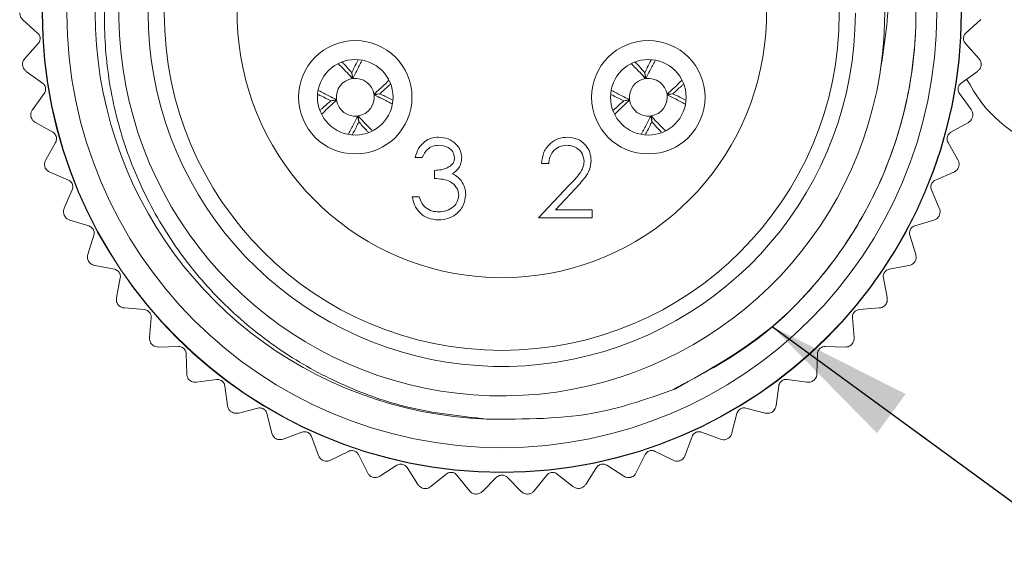
# Model space of a CAD drawing. Units: inches. Extents: x 0.4 to 16.6, y 0.2 to 10.8.
# Drawn here: x 1.4 to 2.4, y 3.9 to 4.4 of the extents above; entities that cross this region are included whole.
import ezdxf

# ---------------------------------------------------------------- set-up
doc = ezdxf.new("R2010")
doc.units = ezdxf.units.IN
doc.header["$MEASUREMENT"] = 0
doc.layers.add('FORMAT', color=7, linetype='Continuous')
doc.dimstyles.new('SLDDIMSTYLE2', dxfattribs={"dimtxt": 0.18, "dimasz": 0.156, "dimexe": 0, "dimexo": 0.0625, "dimgap": 0, "dimtad": 0, "dimtih": 1, "dimtoh": 1, "dimdec": 0, "dimrnd": 1e-09, "dimzin": 0, "dimdsep": 46, "dimtxsty": 'Standard', "dimsah": 1, "dimcen": 0.09, "dimadec": 0, "dimazin": 0, "dimtfac": 0.156, "dimtdec": 0, "dimtofl": 0, "dimtmove": 0, "dimatfit": 3, "dimfxl": 0, "dimfrac": 2, "dimtolj": 1, "dimtzin": 0, "dimarcsym": 0})

msp = doc.modelspace()

# ---------------------------------------------------------------- linework, layer by layer
at = {"color": 7, "linetype": 'Continuous', "lineweight": 15}
for p, q in [((1.3719, 4.4302), (1.3876, 4.4161)), ((2.3696, 4.4161), (2.3854, 4.4303)), ((1.3882, 4.405), (1.3741, 4.3892)), ((2.3831, 4.3892), (2.369, 4.405)), ((1.3756, 4.3755), (1.3928, 4.3631)), ((2.3644, 4.3631), (2.3817, 4.3755)), ((1.7205, 4.3679), (1.7199, 4.3741)), ((1.72, 4.3741), (1.7211, 4.368)), ((2.0305, 4.3679), (2.0299, 4.3741)), ((2.03, 4.3741), (2.0311, 4.368)), ((1.3946, 4.3521), (1.3822, 4.3349)), ((1.6977, 4.3445), (1.7038, 4.3456)), ((1.7039, 4.345), (1.6977, 4.3444)), ((1.7434, 4.3513), (1.7495, 4.3519)), ((1.7495, 4.3518), (1.7435, 4.3506)), ((2.0077, 4.3445), (2.0138, 4.3456)), ((2.0139, 4.345), (2.0077, 4.3444)), ((2.0534, 4.3513), (2.0595, 4.3519)), ((2.0595, 4.3518), (2.0535, 4.3506)), ((2.375, 4.335), (2.3626, 4.3521)), ((1.7273, 4.3222), (1.7261, 4.3283)), ((1.7268, 4.3284), (1.7274, 4.3222)), ((2.0373, 4.3222), (2.0361, 4.3283)), ((2.0368, 4.3284), (2.0374, 4.3222)), ((1.3852, 4.3215), (1.4036, 4.311)), ((2.3536, 4.311), (2.3721, 4.3215)), ((1.4066, 4.3003), (1.3962, 4.2818)), ((2.361, 4.2819), (2.3506, 4.3003)), ((1.7945, 4.2845), (1.787, 4.2845)), ((1.8073, 4.2621), (1.8073, 4.2706)), ((1.9282, 4.2781), (1.9207, 4.2781)), ((1.4006, 4.2688), (1.4201, 4.2604)), ((2.3372, 4.2604), (2.3567, 4.2688)), ((1.4242, 4.2501), (1.4158, 4.2306)), ((1.9175, 4.2204), (1.9498, 4.2549)), ((1.9562, 4.2512), (1.9354, 4.2289)), ((2.3414, 4.2306), (2.3331, 4.2501)), ((1.7838, 4.2428), (1.7913, 4.2428)), ((1.9354, 4.2289), (1.9741, 4.2289)), ((1.9741, 4.2289), (1.9741, 4.2204)), ((1.9741, 4.2204), (1.9175, 4.2204)), ((1.4216, 4.2181), (1.4418, 4.2119)), ((2.3154, 4.2119), (2.3357, 4.2181)), ((1.4471, 4.202), (1.4408, 4.1818)), ((2.3164, 4.1818), (2.3102, 4.202)), ((1.448, 4.17), (1.4688, 4.166)), ((2.2885, 4.166), (2.3093, 4.17)), ((1.475, 4.1568), (1.471, 4.1359)), ((2.2862, 4.136), (2.2822, 4.1568)), ((1.4794, 4.125), (1.5005, 4.1233)), ((2.2567, 4.1233), (2.2779, 4.125)), ((1.5077, 4.1148), (1.506, 4.0936)), ((2.2513, 4.0937), (2.2495, 4.1148)), ((1.5155, 4.0836), (1.5366, 4.0842)), ((2.2206, 4.0842), (2.2418, 4.0836)), ((1.5447, 4.0766), (1.5453, 4.0554)), ((2.2119, 4.0554), (2.2125, 4.0766)), ((1.5558, 4.0465), (1.5768, 4.0493)), ((1.5857, 4.0426), (1.5885, 4.0216)), ((2.1687, 4.0216), (2.1716, 4.0426)), ((2.1804, 4.0493), (2.2014, 4.0464)), ((1.6, 4.0138), (1.6205, 4.019)), ((1.63, 4.0132), (1.6352, 3.9926)), ((2.1221, 3.9927), (2.1272, 4.0132)), ((2.1367, 4.019), (2.1573, 4.0138)), ((1.6474, 3.9862), (1.6672, 3.9935)), ((2.09, 3.9935), (2.1099, 3.9862)), ((1.6773, 3.9888), (1.6846, 3.9689)), ((2.0726, 3.969), (2.0799, 3.9888)), ((1.6975, 3.9638), (1.7164, 3.9732)), ((1.727, 3.9697), (1.7364, 3.9507)), ((2.0208, 3.9507), (2.0302, 3.9697)), ((2.0408, 3.9732), (2.0598, 3.9638)), ((1.7497, 3.947), (1.7675, 3.9584)), ((1.9897, 3.9584), (2.0076, 3.947)), ((1.7784, 3.956), (1.7898, 3.9382)), ((1.8035, 3.936), (1.8199, 3.9492)), ((1.831, 3.948), (1.8443, 3.9315)), ((1.913, 3.9315), (1.9262, 3.948)), ((1.9373, 3.9492), (1.9538, 3.9359)), ((1.9674, 3.9382), (1.9788, 3.956)), ((1.8581, 3.9308), (1.873, 3.9457)), ((1.8842, 3.9457), (1.8992, 3.9307))]:
    msp.add_line(p, q, dxfattribs=at)
for centre, radius in [((1.8786, 4.4371), 0.4862), ((1.8786, 4.4371), 0.4858), ((1.8786, 4.4371), 0.46), ((1.8786, 4.4371), 0.357), ((1.7236, 4.3481), 0.06), ((2.0336, 4.3481), 0.06), ((1.7236, 4.3481), 0.04), ((2.0336, 4.3481), 0.04)]:
    msp.add_circle(centre, radius, dxfattribs=at)
for centre, radius, start, end in [((1.8786, 4.4371), 0.43, 52.0534, 267.8334), ((1.8786, 4.4369), 0.405, 40.4043, 350.8037), ((1.8786, 4.4371), 0.374, 36, 0), ((1.8786, 4.4371), 0.28, 109.0738, 70.9262), ((1.8786, 4.4371), 0.405, 350.7741, 40.5884), ((1.7236, 4.3481), 0.02, 99.0438, 187.1674), ((1.7236, 4.3481), 0.02, 9.0438, 97.1674), ((2.0336, 4.3481), 0.02, 99.0438, 187.1674), ((2.0336, 4.3481), 0.02, 9.0438, 97.1674), ((1.7236, 4.3481), 0.02, 189.0438, 277.1674), ((1.7236, 4.3481), 0.02, 279.0438, 7.1674), ((2.0336, 4.3481), 0.02, 189.0438, 277.1674), ((2.0336, 4.3481), 0.02, 279.0438, 7.1674)]:
    msp.add_arc(centre, radius, start, end, dxfattribs=at)
for points, knots in [([(2.4983, 4.2871), (2.5104, 4.2881), (2.5328, 4.2899), (2.5641, 4.3034), (2.5888, 4.3206), (2.6074, 4.3393), (2.621, 4.3572), (2.6299, 4.372), (2.6349, 4.3824), (2.6388, 4.3921), (2.6423, 4.4038), (2.6448, 4.4155), (2.647, 4.4321), (2.6478, 4.4516), (2.6479, 4.4764), (2.6479, 4.5208), (2.6475, 4.5884), (2.6465, 4.6832), (2.6454, 4.7841), (2.6443, 4.8913), (2.6428, 5.0069), (2.6406, 5.1314), (2.638, 5.264), (2.6346, 5.4184), (2.6301, 5.5952), (2.6246, 5.7924), (2.6187, 5.9909), (2.6116, 6.1891), (2.6034, 6.3859), (2.5948, 6.5617), (2.5863, 6.7154), (2.5782, 6.8466), (2.57, 6.9652), (2.5625, 7.062), (2.5556, 7.1386), (2.5493, 7.1996), (2.5427, 7.257), (2.5346, 7.3181), (2.5254, 7.3731), (2.5155, 7.4187), (2.5063, 7.4518), (2.4964, 7.4786), (2.4861, 7.4998), (2.4753, 7.5174), (2.4587, 7.5382), (2.4321, 7.5617), (2.3896, 7.5834), (2.3334, 7.5903), (2.2817, 7.5773), (2.2409, 7.5516), (2.212, 7.5197), (2.1966, 7.4934), (2.1906, 7.4769), (2.1886, 7.4716)], [0, 0, 0, 0, 0.011651, 0.021548, 0.029648, 0.035999, 0.040752, 0.044244, 0.045756, 0.047263, 0.050613, 0.054849, 0.060228, 0.074821, 0.094517, 0.114895, 0.153137, 0.187855, 0.218981, 0.248274, 0.277253, 0.3062, 0.33497, 0.363725, 0.401976, 0.439829, 0.477023, 0.514573, 0.55272, 0.591579, 0.621248, 0.65118, 0.680934, 0.708453, 0.729007, 0.74821, 0.766668, 0.78902, 0.816227, 0.835723, 0.855207, 0.871404, 0.884289, 0.893941, 0.901501, 0.91065, 0.922121, 0.935516, 0.94836, 0.960377, 0.972806, 0.991204, 1, 1, 1, 1]), ([(1.8624, 4.0074), (1.8344, 4.0105), (1.7828, 4.0161), (1.7113, 4.0415), (1.648, 4.0758), (1.5914, 4.1204), (1.5426, 4.1744), (1.5041, 4.2351), (1.4764, 4.3019), (1.4605, 4.3714), (1.4565, 4.4423), (1.4642, 4.5125), (1.4836, 4.5802), (1.5143, 4.6442), (1.555, 4.7017), (1.6046, 4.7513), (1.6609, 4.7914), (1.7229, 4.8215), (1.7896, 4.8412), (1.8587, 4.8493), (1.9288, 4.8457), (1.9965, 4.8305), (2.0608, 4.8036), (2.127, 4.763), (2.1646, 4.7233), (2.1862, 4.7006)], [0, 0, 0, 0, 0.050826, 0.093777, 0.136727, 0.180924, 0.223876, 0.2681, 0.310628, 0.354394, 0.396848, 0.438804, 0.481977, 0.523934, 0.567107, 0.609063, 0.650523, 0.691982, 0.733441, 0.776102, 0.817562, 0.860251, 0.901288, 0.943519, 1, 1, 1, 1]), ([(2.2784, 4.3722), (2.2828, 4.4), (2.2909, 4.451), (2.2844, 4.5262), (2.2678, 4.5946), (2.2388, 4.6604), (2.1984, 4.7229), (2.1617, 4.7583), (2.143, 4.7762)], [0, 0, 0, 0, 0.188075, 0.345753, 0.50343, 0.65886, 0.826618, 1, 1, 1, 1]), ([(2.2762, 4.6211), (2.2865, 4.5952), (2.3093, 4.5378), (2.3204, 4.442), (2.3099, 4.34), (2.2757, 4.2426), (2.2198, 4.1566), (2.1474, 4.085), (2.0885, 4.0539), (2.0592, 4.0385)], [0, 0, 0, 0, 0.120898, 0.267723, 0.414072, 0.56338, 0.711611, 0.857043, 1, 1, 1, 1]), ([(2.2762, 4.6211), (2.2804, 4.6116), (2.3014, 4.5634), (2.317, 4.4902), (2.3172, 4.385), (2.2982, 4.2983), (2.2592, 4.2161), (2.2173, 4.1563), (2.1551, 4.0915), (2.0981, 4.0595), (2.0625, 4.0395)], [0, 0, 0, 0, 0.045535, 0.229482, 0.320728, 0.504674, 0.610619, 0.716564, 0.822508, 1, 1, 1, 1]), ([(1.3686, 4.4376), (1.3687, 4.4367), (1.3688, 4.4349), (1.37, 4.4323), (1.3712, 4.431), (1.3719, 4.4302)], [0, 0, 0, 0, 0.292976, 0.584627, 1, 1, 1, 1]), ([(1.3876, 4.4161), (1.3882, 4.4155), (1.3891, 4.4146), (1.39, 4.4125), (1.3903, 4.4104), (1.3901, 4.4084), (1.3894, 4.4065), (1.3887, 4.4055), (1.3882, 4.405)], [0, 0, 0, 0, 0.20309, 0.364964, 0.527822, 0.669475, 0.814323, 1, 1, 1, 1]), ([(2.369, 4.405), (2.3685, 4.4056), (2.3677, 4.4067), (2.367, 4.4088), (2.3669, 4.411), (2.3674, 4.4129), (2.3682, 4.4147), (2.3691, 4.4156), (2.3696, 4.4161)], [0, 0, 0, 0, 0.20309, 0.364964, 0.527822, 0.669475, 0.814323, 1, 1, 1, 1]), ([(1.3741, 4.3892), (1.3735, 4.3884), (1.3724, 4.387), (1.3716, 4.3845), (1.3716, 4.383), (1.3716, 4.3824)], [0, 0, 0, 0, 0.439838, 0.784846, 1, 1, 1, 1]), ([(1.7199, 4.3741), (1.7172, 4.3771), (1.7137, 4.3812), (1.7103, 4.3847), (1.7095, 4.3855)], [0, 0, 0, 0, 0.770496, 1, 1, 1, 1]), ([(1.7267, 4.3877), (1.7253, 4.385), (1.723, 4.3807), (1.7208, 4.3759), (1.72, 4.3741)], [0, 0, 0, 0, 0.618941, 1, 1, 1, 1]), ([(1.7211, 4.368), (1.7224, 4.3708), (1.7256, 4.3774), (1.7288, 4.3833), (1.7307, 4.3867)], [0, 0, 0, 0, 0.4212287, 1, 1, 1, 1]), ([(2.0299, 4.3741), (2.0272, 4.3772), (2.0238, 4.381), (2.0205, 4.3845), (2.0198, 4.3852)], [0, 0, 0, 0, 0.795982, 1, 1, 1, 1]), ([(2.0366, 4.3874), (2.0352, 4.3848), (2.033, 4.3806), (2.0308, 4.3759), (2.03, 4.3741)], [0, 0, 0, 0, 0.61049, 1, 1, 1, 1]), ([(2.0311, 4.368), (2.0324, 4.3708), (2.0356, 4.3774), (2.0388, 4.3833), (2.0407, 4.3867)], [0, 0, 0, 0, 0.422213, 1, 1, 1, 1]), ([(2.3856, 4.3816), (2.3856, 4.3825), (2.3857, 4.3842), (2.3848, 4.387), (2.3837, 4.3884), (2.3831, 4.3892)], [0, 0, 0, 0, 0.2929757, 0.584627, 1, 1, 1, 1]), ([(1.3716, 4.3824), (1.3717, 4.3816), (1.3721, 4.3798), (1.3735, 4.3773), (1.3748, 4.3762), (1.3756, 4.3755)], [0, 0, 0, 0, 0.292976, 0.584627, 1, 1, 1, 1]), ([(1.7059, 4.3833), (1.7089, 4.3804), (1.7137, 4.3756), (1.7186, 4.37), (1.7205, 4.3679)], [0, 0, 0, 0, 0.617634, 1, 1, 1, 1]), ([(2.0157, 4.3836), (2.0187, 4.3805), (2.0236, 4.3757), (2.0286, 4.37), (2.0305, 4.3679)], [0, 0, 0, 0, 0.623792, 1, 1, 1, 1]), ([(2.3817, 4.3755), (2.3824, 4.3762), (2.3838, 4.3773), (2.3851, 4.3796), (2.3854, 4.381), (2.3856, 4.3816)], [0, 0, 0, 0, 0.439838, 0.784846, 1, 1, 1, 1]), ([(1.7587, 4.3658), (1.7558, 4.3628), (1.751, 4.358), (1.7455, 4.3532), (1.7434, 4.3513)], [0, 0, 0, 0, 0.615565, 1, 1, 1, 1]), ([(2.0689, 4.366), (2.0659, 4.363), (2.0611, 4.3581), (2.0555, 4.3532), (2.0534, 4.3513)], [0, 0, 0, 0, 0.620388, 1, 1, 1, 1]), ([(2.3703, 4.3674), (2.3751, 4.359), (2.3853, 4.3412), (2.4112, 4.3152), (2.449, 4.2924), (2.4813, 4.289), (2.4983, 4.2871)], [0, 0, 0, 0, 0.207227, 0.442454, 0.706786, 1, 1, 1, 1]), ([(1.3928, 4.3631), (1.3934, 4.3626), (1.3944, 4.3618), (1.3956, 4.3598), (1.3961, 4.3577), (1.3961, 4.3557), (1.3956, 4.3538), (1.395, 4.3527), (1.3946, 4.3521)], [0, 0, 0, 0, 0.2030903, 0.3649644, 0.5278218, 0.6694748, 0.814323, 1, 1, 1, 1]), ([(1.7038, 4.3456), (1.701, 4.347), (1.6944, 4.3501), (1.6885, 4.3533), (1.6851, 4.3552)], [0, 0, 0, 0, 0.422143, 1, 1, 1, 1]), ([(1.7495, 4.3519), (1.7526, 4.3546), (1.7566, 4.358), (1.7601, 4.3614), (1.7609, 4.3622)], [0, 0, 0, 0, 0.777554, 1, 1, 1, 1]), ([(2.0138, 4.3456), (2.011, 4.347), (2.0043, 4.3501), (1.9984, 4.3534), (1.995, 4.3552)], [0, 0, 0, 0, 0.4214128, 1, 1, 1, 1]), ([(2.0595, 4.3519), (2.0626, 4.3546), (2.0666, 4.358), (2.07, 4.3614), (2.0708, 4.3621)], [0, 0, 0, 0, 0.7845579, 1, 1, 1, 1]), ([(2.3626, 4.3521), (2.3622, 4.3528), (2.3615, 4.354), (2.3611, 4.3562), (2.3612, 4.3583), (2.3619, 4.3602), (2.363, 4.3619), (2.3639, 4.3627), (2.3644, 4.3631)], [0, 0, 0, 0, 0.20309, 0.364964, 0.527822, 0.669475, 0.814323, 1, 1, 1, 1]), ([(1.6842, 4.3512), (1.6868, 4.3498), (1.6911, 4.3475), (1.6958, 4.3453), (1.6977, 4.3445)], [0, 0, 0, 0, 0.614256, 1, 1, 1, 1]), ([(1.6977, 4.3444), (1.6946, 4.3417), (1.6907, 4.3383), (1.6873, 4.335), (1.6866, 4.3344)], [0, 0, 0, 0, 0.798306, 1, 1, 1, 1]), ([(1.6886, 4.3306), (1.6915, 4.3335), (1.6962, 4.3383), (1.7017, 4.3431), (1.7039, 4.345)], [0, 0, 0, 0, 0.61362, 1, 1, 1, 1]), ([(1.7435, 4.3506), (1.7463, 4.3493), (1.7529, 4.3462), (1.7588, 4.3429), (1.7623, 4.341)], [0, 0, 0, 0, 0.419502, 1, 1, 1, 1]), ([(1.7634, 4.3449), (1.7606, 4.3464), (1.7563, 4.3487), (1.7514, 4.3509), (1.7495, 4.3518)], [0, 0, 0, 0, 0.624459, 1, 1, 1, 1]), ([(1.9944, 4.3511), (1.997, 4.3497), (2.0011, 4.3475), (2.0058, 4.3453), (2.0077, 4.3445)], [0, 0, 0, 0, 0.6077214, 1, 1, 1, 1]), ([(2.0077, 4.3444), (2.0046, 4.3417), (2.0008, 4.3384), (1.9974, 4.3351), (1.9967, 4.3344)], [0, 0, 0, 0, 0.804721, 1, 1, 1, 1]), ([(1.998, 4.33), (2.0011, 4.3331), (2.006, 4.3381), (2.0117, 4.3431), (2.0139, 4.345)], [0, 0, 0, 0, 0.627806, 1, 1, 1, 1]), ([(2.0535, 4.3506), (2.0563, 4.3493), (2.063, 4.3461), (2.0691, 4.3428), (2.0726, 4.3408)], [0, 0, 0, 0, 0.412274, 1, 1, 1, 1]), ([(2.0732, 4.345), (2.0705, 4.3464), (2.0662, 4.3487), (2.0614, 4.3509), (2.0595, 4.3518)], [0, 0, 0, 0, 0.619672, 1, 1, 1, 1]), ([(1.3822, 4.3349), (1.3817, 4.3341), (1.3808, 4.3326), (1.3803, 4.33), (1.3804, 4.3285), (1.3804, 4.3279)], [0, 0, 0, 0, 0.439838, 0.784846, 1, 1, 1, 1]), ([(2.3766, 4.3271), (2.3767, 4.328), (2.377, 4.3297), (2.3764, 4.3325), (2.3755, 4.3341), (2.375, 4.335)], [0, 0, 0, 0, 0.2929757, 0.584627, 1, 1, 1, 1]), ([(1.3804, 4.3279), (1.3807, 4.3271), (1.3812, 4.3254), (1.3829, 4.323), (1.3844, 4.322), (1.3852, 4.3215)], [0, 0, 0, 0, 0.292976, 0.584627, 1, 1, 1, 1]), ([(1.7261, 4.3283), (1.7248, 4.3255), (1.7216, 4.3188), (1.7183, 4.3128), (1.7164, 4.3094)], [0, 0, 0, 0, 0.416998, 1, 1, 1, 1]), ([(1.7412, 4.3131), (1.7383, 4.316), (1.7335, 4.3208), (1.7286, 4.3263), (1.7268, 4.3284)], [0, 0, 0, 0, 0.614216, 1, 1, 1, 1]), ([(2.0361, 4.3283), (2.0348, 4.3255), (2.0316, 4.3188), (2.0284, 4.3129), (2.0265, 4.3095)], [0, 0, 0, 0, 0.41972, 1, 1, 1, 1]), ([(2.0516, 4.3127), (2.0486, 4.3157), (2.0436, 4.3206), (2.0386, 4.3263), (2.0368, 4.3284)], [0, 0, 0, 0, 0.625043, 1, 1, 1, 1]), ([(2.3721, 4.3215), (2.3729, 4.322), (2.3743, 4.323), (2.3759, 4.3251), (2.3764, 4.3266), (2.3766, 4.3271)], [0, 0, 0, 0, 0.439838, 0.784846, 1, 1, 1, 1]), ([(1.7204, 4.3084), (1.7219, 4.3111), (1.7242, 4.3155), (1.7264, 4.3204), (1.7273, 4.3222)], [0, 0, 0, 0, 0.624889, 1, 1, 1, 1]), ([(1.7274, 4.3222), (1.73, 4.3191), (1.7334, 4.3152), (1.7368, 4.3118), (1.7375, 4.311)], [0, 0, 0, 0, 0.788824, 1, 1, 1, 1]), ([(2.0307, 4.309), (2.0321, 4.3115), (2.0343, 4.3157), (2.0364, 4.3204), (2.0373, 4.3222)], [0, 0, 0, 0, 0.606024, 1, 1, 1, 1]), ([(2.0374, 4.3222), (2.04, 4.3191), (2.0434, 4.3153), (2.0466, 4.312), (2.0472, 4.3113)], [0, 0, 0, 0, 0.810768, 1, 1, 1, 1]), ([(1.4036, 4.311), (1.4043, 4.3106), (1.4054, 4.3099), (1.4067, 4.308), (1.4075, 4.306), (1.4077, 4.304), (1.4074, 4.3021), (1.4069, 4.3009), (1.4066, 4.3003)], [0, 0, 0, 0, 0.20309, 0.364964, 0.527822, 0.669475, 0.814323, 1, 1, 1, 1]), ([(1.787, 4.2845), (1.788, 4.2877), (1.7899, 4.2941), (1.7963, 4.3012), (1.804, 4.3052), (1.8092, 4.3057), (1.8118, 4.3059)], [0, 0, 0, 0, 0.2802877, 0.5596797, 0.7797465, 1, 1, 1, 1]), ([(1.8118, 4.3059), (1.8152, 4.3055), (1.822, 4.3048), (1.83, 4.2994), (1.8352, 4.2921), (1.8358, 4.2869), (1.8362, 4.2842)], [0, 0, 0, 0, 0.280085, 0.559868, 0.780099, 1, 1, 1, 1]), ([(1.9207, 4.2781), (1.9212, 4.2821), (1.9222, 4.2902), (1.9293, 4.2995), (1.9383, 4.305), (1.9447, 4.3056), (1.9479, 4.3059)], [0, 0, 0, 0, 0.280029, 0.559515, 0.779668, 1, 1, 1, 1]), ([(1.9479, 4.3059), (1.9516, 4.3055), (1.959, 4.3048), (1.9673, 4.298), (1.9723, 4.2898), (1.9728, 4.284), (1.9731, 4.2811)], [0, 0, 0, 0, 0.27989, 0.559224, 0.779582, 1, 1, 1, 1]), ([(2.3506, 4.3003), (2.3503, 4.301), (2.3497, 4.3022), (2.3495, 4.3045), (2.3499, 4.3066), (2.3507, 4.3084), (2.352, 4.31), (2.353, 4.3107), (2.3536, 4.311)], [0, 0, 0, 0, 0.20309, 0.364964, 0.527822, 0.669475, 0.814323, 1, 1, 1, 1]), ([(1.8119, 4.2973), (1.8098, 4.2971), (1.8054, 4.2968), (1.7986, 4.2926), (1.796, 4.2876), (1.7945, 4.2845)], [0, 0, 0, 0, 0.280636, 0.560364, 1, 1, 1, 1]), ([(1.8287, 4.2842), (1.8283, 4.2864), (1.8274, 4.2908), (1.821, 4.2962), (1.8154, 4.2969), (1.8119, 4.2973)], [0, 0, 0, 0, 0.278859, 0.560074, 1, 1, 1, 1]), ([(1.9475, 4.2973), (1.9447, 4.297), (1.939, 4.2964), (1.9325, 4.2912), (1.9291, 4.2847), (1.9285, 4.2803), (1.9282, 4.2781)], [0, 0, 0, 0, 0.279699, 0.558847, 0.779176, 1, 1, 1, 1]), ([(1.9656, 4.2804), (1.9652, 4.283), (1.9645, 4.2882), (1.9595, 4.2936), (1.9536, 4.2968), (1.9495, 4.2972), (1.9475, 4.2973)], [0, 0, 0, 0, 0.279126, 0.558978, 0.77935, 1, 1, 1, 1]), ([(1.3962, 4.2818), (1.3958, 4.2809), (1.395, 4.2793), (1.3948, 4.2767), (1.3951, 4.2753), (1.3952, 4.2747)], [0, 0, 0, 0, 0.439838, 0.784846, 1, 1, 1, 1]), ([(1.8073, 4.2706), (1.812, 4.271), (1.8191, 4.2717), (1.826, 4.2766), (1.8284, 4.2807), (1.8286, 4.2831), (1.8287, 4.2842)], [0, 0, 0, 0, 0.499418, 0.749016, 0.874544, 1, 1, 1, 1]), ([(1.8362, 4.2842), (1.836, 4.2823), (1.8358, 4.2784), (1.8328, 4.272), (1.8288, 4.2689), (1.8264, 4.2671)], [0, 0, 0, 0, 0.280508, 0.560792, 1, 1, 1, 1]), ([(1.9731, 4.2811), (1.9727, 4.2778), (1.9721, 4.2712), (1.9654, 4.2612), (1.9597, 4.255), (1.9562, 4.2512)], [0, 0, 0, 0, 0.279288, 0.559154, 1, 1, 1, 1]), ([(2.3618, 4.2739), (2.362, 4.2748), (2.3624, 4.2765), (2.3622, 4.2793), (2.3615, 4.2809), (2.361, 4.2819)], [0, 0, 0, 0, 0.292976, 0.584627, 1, 1, 1, 1]), ([(1.3952, 4.2747), (1.3955, 4.2739), (1.3962, 4.2723), (1.3981, 4.2701), (1.3997, 4.2693), (1.4006, 4.2688)], [0, 0, 0, 0, 0.292976, 0.584627, 1, 1, 1, 1]), ([(1.9498, 4.2549), (1.9538, 4.259), (1.9594, 4.2647), (1.9649, 4.2736), (1.9654, 4.2781), (1.9656, 4.2804)], [0, 0, 0, 0, 0.560717, 0.780532, 1, 1, 1, 1]), ([(2.3567, 4.2688), (2.3575, 4.2693), (2.3591, 4.2701), (2.3608, 4.272), (2.3615, 4.2734), (2.3618, 4.2739)], [0, 0, 0, 0, 0.439838, 0.784846, 1, 1, 1, 1]), ([(1.4201, 4.2604), (1.4207, 4.2601), (1.4219, 4.2594), (1.4235, 4.2578), (1.4244, 4.2559), (1.4249, 4.2539), (1.4248, 4.2519), (1.4244, 4.2507), (1.4242, 4.2501)], [0, 0, 0, 0, 0.20309, 0.364964, 0.527822, 0.669475, 0.814323, 1, 1, 1, 1]), ([(1.833, 4.2444), (1.8328, 4.2459), (1.8326, 4.2488), (1.83, 4.254), (1.8223, 4.2612), (1.8133, 4.2617), (1.8073, 4.2621)], [0, 0, 0, 0, 0.125587, 0.2511907, 0.500605, 1, 1, 1, 1]), ([(1.8264, 4.2671), (1.8284, 4.266), (1.8319, 4.2642), (1.8344, 4.2613), (1.8355, 4.2599)], [0, 0, 0, 0, 0.559795, 1, 1, 1, 1]), ([(1.8355, 4.2599), (1.8371, 4.2574), (1.8399, 4.2528), (1.8403, 4.2475), (1.8404, 4.2451)], [0, 0, 0, 0, 0.559419, 1, 1, 1, 1]), ([(2.3331, 4.2501), (2.3328, 4.2508), (2.3324, 4.2521), (2.3324, 4.2544), (2.333, 4.2564), (2.3341, 4.2581), (2.3355, 4.2595), (2.3366, 4.2601), (2.3372, 4.2604)], [0, 0, 0, 0, 0.20309, 0.364964, 0.527822, 0.669475, 0.814323, 1, 1, 1, 1]), ([(1.8116, 4.2182), (1.8078, 4.2186), (1.8002, 4.2193), (1.7911, 4.2257), (1.7859, 4.2341), (1.7845, 4.2399), (1.7838, 4.2428)], [0, 0, 0, 0, 0.279886, 0.558979, 0.779263, 1, 1, 1, 1]), ([(1.7913, 4.2428), (1.7921, 4.2404), (1.7934, 4.2361), (1.7965, 4.2328), (1.7978, 4.2313)], [0, 0, 0, 0, 0.560694, 1, 1, 1, 1]), ([(1.8404, 4.2451), (1.8399, 4.2411), (1.8387, 4.2329), (1.8308, 4.2239), (1.8213, 4.219), (1.8148, 4.2185), (1.8116, 4.2182)], [0, 0, 0, 0, 0.279304, 0.558838, 0.779277, 1, 1, 1, 1]), ([(1.8118, 4.2268), (1.8146, 4.227), (1.8204, 4.2274), (1.8274, 4.2317), (1.8321, 4.2376), (1.8327, 4.2422), (1.833, 4.2444)], [0, 0, 0, 0, 0.280599, 0.560151, 0.780303, 1, 1, 1, 1]), ([(1.4158, 4.2306), (1.4155, 4.2297), (1.4149, 4.228), (1.415, 4.2254), (1.4154, 4.2239), (1.4156, 4.2234)], [0, 0, 0, 0, 0.4398383, 0.7848458, 1, 1, 1, 1]), ([(1.7978, 4.2313), (1.8002, 4.2298), (1.8045, 4.2271), (1.8095, 4.2269), (1.8118, 4.2268)], [0, 0, 0, 0, 0.558748, 1, 1, 1, 1]), ([(2.3413, 4.2226), (2.3416, 4.2234), (2.3422, 4.2251), (2.3423, 4.228), (2.3417, 4.2297), (2.3414, 4.2306)], [0, 0, 0, 0, 0.292976, 0.584627, 1, 1, 1, 1]), ([(1.4156, 4.2234), (1.416, 4.2226), (1.4169, 4.2211), (1.419, 4.2191), (1.4207, 4.2185), (1.4216, 4.2181)], [0, 0, 0, 0, 0.292976, 0.584627, 1, 1, 1, 1]), ([(2.3357, 4.2181), (2.3366, 4.2185), (2.3382, 4.2191), (2.3402, 4.2209), (2.341, 4.2221), (2.3413, 4.2226)], [0, 0, 0, 0, 0.439838, 0.784846, 1, 1, 1, 1]), ([(1.4418, 4.2119), (1.4426, 4.2116), (1.4438, 4.2111), (1.4455, 4.2096), (1.4467, 4.2078), (1.4473, 4.2059), (1.4475, 4.2039), (1.4472, 4.2027), (1.4471, 4.202)], [0, 0, 0, 0, 0.20309, 0.364964, 0.527822, 0.669475, 0.814323, 1, 1, 1, 1]), ([(2.3102, 4.202), (2.31, 4.2028), (2.3097, 4.2041), (2.31, 4.2064), (2.3108, 4.2083), (2.312, 4.2099), (2.3136, 4.2112), (2.3147, 4.2116), (2.3154, 4.2119)], [0, 0, 0, 0, 0.20309, 0.364964, 0.527822, 0.669475, 0.814323, 1, 1, 1, 1]), ([(1.4408, 4.1818), (1.4406, 4.1808), (1.4402, 4.1791), (1.4406, 4.1765), (1.4412, 4.1751), (1.4414, 4.1746)], [0, 0, 0, 0, 0.439838, 0.784846, 1, 1, 1, 1]), ([(2.3154, 4.1738), (2.3158, 4.1746), (2.3166, 4.1762), (2.317, 4.1791), (2.3166, 4.1808), (2.3164, 4.1818)], [0, 0, 0, 0, 0.292976, 0.584627, 1, 1, 1, 1]), ([(1.4414, 4.1746), (1.4419, 4.1739), (1.4429, 4.1724), (1.4453, 4.1707), (1.447, 4.1703), (1.448, 4.17)], [0, 0, 0, 0, 0.2929757, 0.584627, 1, 1, 1, 1]), ([(2.3093, 4.17), (2.3103, 4.1702), (2.312, 4.1707), (2.3141, 4.1722), (2.315, 4.1734), (2.3154, 4.1738)], [0, 0, 0, 0, 0.439838, 0.784846, 1, 1, 1, 1]), ([(1.4688, 4.166), (1.4695, 4.1658), (1.4708, 4.1654), (1.4727, 4.1641), (1.474, 4.1625), (1.4749, 4.1606), (1.4752, 4.1587), (1.4751, 4.1575), (1.475, 4.1568)], [0, 0, 0, 0, 0.20309, 0.364964, 0.527822, 0.669475, 0.814323, 1, 1, 1, 1]), ([(2.2822, 4.1568), (2.2821, 4.1575), (2.282, 4.1589), (2.2825, 4.1611), (2.2835, 4.163), (2.2849, 4.1644), (2.2866, 4.1655), (2.2878, 4.1658), (2.2885, 4.166)], [0, 0, 0, 0, 0.2030903, 0.3649644, 0.5278218, 0.6694748, 0.814323, 1, 1, 1, 1]), ([(1.471, 4.1359), (1.4709, 4.1349), (1.4707, 4.1332), (1.4713, 4.1307), (1.4721, 4.1293), (1.4724, 4.1288)], [0, 0, 0, 0, 0.439838, 0.784846, 1, 1, 1, 1]), ([(2.2844, 4.1282), (2.2848, 4.1289), (2.2858, 4.1304), (2.2865, 4.1332), (2.2863, 4.135), (2.2862, 4.136)], [0, 0, 0, 0, 0.292976, 0.584627, 1, 1, 1, 1]), ([(1.4724, 4.1288), (1.4729, 4.1282), (1.4741, 4.1269), (1.4766, 4.1254), (1.4784, 4.1252), (1.4794, 4.125)], [0, 0, 0, 0, 0.292976, 0.584627, 1, 1, 1, 1]), ([(2.2779, 4.125), (2.2789, 4.1251), (2.2806, 4.1254), (2.2829, 4.1267), (2.284, 4.1278), (2.2844, 4.1282)], [0, 0, 0, 0, 0.439838, 0.784846, 1, 1, 1, 1]), ([(1.5005, 4.1233), (1.5012, 4.1231), (1.5026, 4.1229), (1.5046, 4.1218), (1.5061, 4.1203), (1.5071, 4.1186), (1.5077, 4.1167), (1.5077, 4.1155), (1.5077, 4.1148)], [0, 0, 0, 0, 0.20309, 0.364964, 0.527822, 0.669475, 0.814323, 1, 1, 1, 1]), ([(2.2495, 4.1148), (2.2495, 4.1155), (2.2495, 4.1169), (2.2503, 4.119), (2.2515, 4.1208), (2.2531, 4.1221), (2.2548, 4.123), (2.2561, 4.1232), (2.2567, 4.1233)], [0, 0, 0, 0, 0.20309, 0.364964, 0.527822, 0.669475, 0.814323, 1, 1, 1, 1]), ([(1.506, 4.0936), (1.506, 4.0926), (1.506, 4.0909), (1.5069, 4.0884), (1.5077, 4.0872), (1.5081, 4.0867)], [0, 0, 0, 0, 0.439838, 0.784846, 1, 1, 1, 1]), ([(2.2486, 4.0861), (2.2491, 4.0868), (2.2502, 4.0882), (2.2512, 4.0909), (2.2512, 4.0926), (2.2513, 4.0937)], [0, 0, 0, 0, 0.2929757, 0.584627, 1, 1, 1, 1]), ([(1.5081, 4.0867), (1.5087, 4.0861), (1.51, 4.085), (1.5127, 4.0838), (1.5144, 4.0837), (1.5155, 4.0836)], [0, 0, 0, 0, 0.2929757, 0.584627, 1, 1, 1, 1]), ([(1.5366, 4.0842), (1.5374, 4.0842), (1.5388, 4.0841), (1.5409, 4.0832), (1.5425, 4.0819), (1.5437, 4.0803), (1.5445, 4.0785), (1.5447, 4.0773), (1.5447, 4.0766)], [0, 0, 0, 0, 0.20309, 0.364964, 0.527822, 0.669475, 0.814323, 1, 1, 1, 1]), ([(2.2125, 4.0766), (2.2126, 4.0773), (2.2127, 4.0787), (2.2137, 4.0807), (2.2151, 4.0823), (2.2168, 4.0834), (2.2187, 4.0841), (2.2199, 4.0842), (2.2206, 4.0842)], [0, 0, 0, 0, 0.20309, 0.364964, 0.527822, 0.669475, 0.814323, 1, 1, 1, 1]), ([(2.2418, 4.0836), (2.2428, 4.0837), (2.2446, 4.0838), (2.2469, 4.0848), (2.2481, 4.0857), (2.2486, 4.0861)], [0, 0, 0, 0, 0.4398383, 0.7848458, 1, 1, 1, 1]), ([(1.5453, 4.0554), (1.5454, 4.0544), (1.5456, 4.0526), (1.5467, 4.0503), (1.5477, 4.0491), (1.5481, 4.0487)], [0, 0, 0, 0, 0.439838, 0.784846, 1, 1, 1, 1]), ([(2.2085, 4.0482), (2.2091, 4.0488), (2.2103, 4.05), (2.2116, 4.0526), (2.2118, 4.0544), (2.2119, 4.0554)], [0, 0, 0, 0, 0.292976, 0.584627, 1, 1, 1, 1]), ([(1.5481, 4.0487), (1.5488, 4.0482), (1.5503, 4.0472), (1.553, 4.0463), (1.5548, 4.0464), (1.5558, 4.0465)], [0, 0, 0, 0, 0.292976, 0.584627, 1, 1, 1, 1]), ([(1.5768, 4.0493), (1.5776, 4.0494), (1.5789, 4.0494), (1.5811, 4.0488), (1.5829, 4.0477), (1.5843, 4.0462), (1.5853, 4.0445), (1.5855, 4.0433), (1.5857, 4.0426)], [0, 0, 0, 0, 0.20309, 0.364964, 0.527822, 0.669475, 0.814323, 1, 1, 1, 1]), ([(2.1716, 4.0426), (2.1717, 4.0433), (2.172, 4.0447), (2.1732, 4.0466), (2.1748, 4.048), (2.1766, 4.0489), (2.1785, 4.0494), (2.1797, 4.0494), (2.1804, 4.0493)], [0, 0, 0, 0, 0.20309, 0.364964, 0.527822, 0.669475, 0.814323, 1, 1, 1, 1]), ([(2.2014, 4.0464), (2.2024, 4.0464), (2.2042, 4.0463), (2.2067, 4.0471), (2.208, 4.0479), (2.2085, 4.0482)], [0, 0, 0, 0, 0.439838, 0.784846, 1, 1, 1, 1]), ([(2.0625, 4.0395), (2.0359, 4.03), (1.9715, 4.0069), (1.9028, 4.0072), (1.8624, 4.0074)], [0, 0, 0, 0, 0.412032, 1, 1, 1, 1]), ([(1.5885, 4.0216), (1.5887, 4.0206), (1.5891, 4.0189), (1.5905, 4.0167), (1.5916, 4.0156), (1.5921, 4.0153)], [0, 0, 0, 0, 0.439838, 0.784846, 1, 1, 1, 1]), ([(2.1645, 4.0148), (2.1652, 4.0153), (2.1665, 4.0164), (2.1681, 4.0189), (2.1685, 4.0206), (2.1687, 4.0216)], [0, 0, 0, 0, 0.292976, 0.584627, 1, 1, 1, 1]), ([(1.5921, 4.0153), (1.5928, 4.0148), (1.5944, 4.014), (1.5972, 4.0134), (1.5989, 4.0137), (1.6, 4.0138)], [0, 0, 0, 0, 0.292976, 0.584627, 1, 1, 1, 1]), ([(1.6205, 4.019), (1.6213, 4.0191), (1.6226, 4.0193), (1.6248, 4.0189), (1.6268, 4.018), (1.6283, 4.0167), (1.6294, 4.0151), (1.6298, 4.0139), (1.63, 4.0132)], [0, 0, 0, 0, 0.20309, 0.364964, 0.527822, 0.669475, 0.814323, 1, 1, 1, 1]), ([(2.1272, 4.0132), (2.1274, 4.0139), (2.1279, 4.0152), (2.1293, 4.017), (2.131, 4.0183), (2.1328, 4.019), (2.1348, 4.0193), (2.136, 4.0191), (2.1367, 4.019)], [0, 0, 0, 0, 0.2030903, 0.3649644, 0.5278218, 0.6694748, 0.814323, 1, 1, 1, 1]), ([(2.1573, 4.0138), (2.1583, 4.0137), (2.16, 4.0134), (2.1626, 4.0139), (2.164, 4.0145), (2.1645, 4.0148)], [0, 0, 0, 0, 0.4398383, 0.7848458, 1, 1, 1, 1]), ([(1.6352, 3.9926), (1.6355, 3.9917), (1.636, 3.99), (1.6377, 3.988), (1.6389, 3.9871), (1.6394, 3.9867)], [0, 0, 0, 0, 0.439838, 0.784846, 1, 1, 1, 1]), ([(1.6672, 3.9935), (1.668, 3.9937), (1.6693, 3.9941), (1.6715, 3.9939), (1.6736, 3.9932), (1.6752, 3.9921), (1.6765, 3.9906), (1.677, 3.9895), (1.6773, 3.9888)], [0, 0, 0, 0, 0.20309, 0.364964, 0.527822, 0.669475, 0.814323, 1, 1, 1, 1]), ([(2.0799, 3.9888), (2.0802, 3.9895), (2.0808, 3.9908), (2.0824, 3.9924), (2.0842, 3.9935), (2.0861, 3.994), (2.0881, 3.994), (2.0893, 3.9937), (2.09, 3.9935)], [0, 0, 0, 0, 0.2030903, 0.3649644, 0.5278218, 0.6694748, 0.814323, 1, 1, 1, 1]), ([(2.1171, 3.9864), (2.1179, 3.9868), (2.1194, 3.9878), (2.1212, 3.99), (2.1217, 3.9917), (2.1221, 3.9927)], [0, 0, 0, 0, 0.2929757, 0.584627, 1, 1, 1, 1]), ([(1.6394, 3.9867), (1.6402, 3.9864), (1.6418, 3.9857), (1.6447, 3.9855), (1.6464, 3.9859), (1.6474, 3.9862)], [0, 0, 0, 0, 0.2929757, 0.584627, 1, 1, 1, 1]), ([(2.1099, 3.9862), (2.1109, 3.9859), (2.1126, 3.9854), (2.1152, 3.9856), (2.1166, 3.9862), (2.1171, 3.9864)], [0, 0, 0, 0, 0.4398383, 0.7848458, 1, 1, 1, 1]), ([(1.6846, 3.9689), (1.6851, 3.968), (1.6858, 3.9664), (1.6876, 3.9646), (1.689, 3.9638), (1.6895, 3.9635)], [0, 0, 0, 0, 0.439838, 0.784846, 1, 1, 1, 1]), ([(1.7164, 3.9732), (1.7171, 3.9735), (1.7184, 3.974), (1.7207, 3.9741), (1.7228, 3.9736), (1.7245, 3.9727), (1.726, 3.9714), (1.7266, 3.9703), (1.727, 3.9697)], [0, 0, 0, 0, 0.20309, 0.364964, 0.527822, 0.669475, 0.814323, 1, 1, 1, 1]), ([(2.0302, 3.9697), (2.0306, 3.9703), (2.0313, 3.9715), (2.0331, 3.973), (2.035, 3.9738), (2.037, 3.9741), (2.039, 3.974), (2.0402, 3.9735), (2.0408, 3.9732)], [0, 0, 0, 0, 0.2030903, 0.3649644, 0.5278218, 0.6694748, 0.814323, 1, 1, 1, 1]), ([(2.067, 3.9632), (2.0678, 3.9636), (2.0694, 3.9644), (2.0714, 3.9664), (2.0722, 3.968), (2.0726, 3.969)], [0, 0, 0, 0, 0.292976, 0.584627, 1, 1, 1, 1]), ([(1.6895, 3.9635), (1.6903, 3.9633), (1.692, 3.9627), (1.6949, 3.9628), (1.6965, 3.9635), (1.6975, 3.9638)], [0, 0, 0, 0, 0.292976, 0.584627, 1, 1, 1, 1]), ([(1.7675, 3.9584), (1.7682, 3.9588), (1.7694, 3.9594), (1.7717, 3.9598), (1.7738, 3.9595), (1.7756, 3.9587), (1.7773, 3.9576), (1.778, 3.9566), (1.7784, 3.956)], [0, 0, 0, 0, 0.20309, 0.364964, 0.527822, 0.669475, 0.814323, 1, 1, 1, 1]), ([(1.9788, 3.956), (1.9793, 3.9566), (1.9801, 3.9577), (1.982, 3.959), (1.984, 3.9596), (1.986, 3.9597), (1.988, 3.9594), (1.9891, 3.9588), (1.9897, 3.9584)], [0, 0, 0, 0, 0.20309, 0.364964, 0.527822, 0.669475, 0.814323, 1, 1, 1, 1]), ([(2.0598, 3.9638), (2.0607, 3.9635), (2.0624, 3.9628), (2.065, 3.9627), (2.0664, 3.9631), (2.067, 3.9632)], [0, 0, 0, 0, 0.439838, 0.784846, 1, 1, 1, 1]), ([(1.7364, 3.9507), (1.7369, 3.9498), (1.7378, 3.9483), (1.7399, 3.9467), (1.7412, 3.9461), (1.7418, 3.9458)], [0, 0, 0, 0, 0.4398383, 0.7848458, 1, 1, 1, 1]), ([(1.8199, 3.9492), (1.8206, 3.9497), (1.8217, 3.9504), (1.8239, 3.951), (1.826, 3.951), (1.828, 3.9504), (1.8297, 3.9494), (1.8305, 3.9485), (1.831, 3.948)], [0, 0, 0, 0, 0.20309, 0.364964, 0.527822, 0.669475, 0.814323, 1, 1, 1, 1]), ([(1.873, 3.9457), (1.8736, 3.9462), (1.8747, 3.9471), (1.8768, 3.9479), (1.8789, 3.9481), (1.8809, 3.9478), (1.8827, 3.947), (1.8837, 3.9462), (1.8842, 3.9457)], [0, 0, 0, 0, 0.20309, 0.364964, 0.527822, 0.669475, 0.814323, 1, 1, 1, 1]), ([(1.9262, 3.948), (1.9267, 3.9486), (1.9277, 3.9496), (1.9297, 3.9506), (1.9318, 3.951), (1.9338, 3.9509), (1.9357, 3.9503), (1.9367, 3.9496), (1.9373, 3.9492)], [0, 0, 0, 0, 0.20309, 0.364964, 0.527822, 0.669475, 0.814323, 1, 1, 1, 1]), ([(2.0146, 3.9456), (2.0155, 3.9459), (2.0171, 3.9465), (2.0194, 3.9483), (2.0203, 3.9498), (2.0208, 3.9507)], [0, 0, 0, 0, 0.2929757, 0.584627, 1, 1, 1, 1]), ([(1.7418, 3.9458), (1.7426, 3.9457), (1.7444, 3.9453), (1.7472, 3.9457), (1.7488, 3.9466), (1.7497, 3.947)], [0, 0, 0, 0, 0.2929757, 0.584627, 1, 1, 1, 1]), ([(1.7898, 3.9382), (1.7904, 3.9374), (1.7915, 3.936), (1.7937, 3.9346), (1.7951, 3.9341), (1.7957, 3.9339)], [0, 0, 0, 0, 0.439838, 0.784846, 1, 1, 1, 1]), ([(1.9607, 3.9338), (1.9616, 3.934), (1.9633, 3.9344), (1.9657, 3.936), (1.9668, 3.9374), (1.9674, 3.9382)], [0, 0, 0, 0, 0.292976, 0.584627, 1, 1, 1, 1]), ([(2.0076, 3.947), (2.0084, 3.9465), (2.01, 3.9457), (2.0126, 3.9454), (2.0141, 3.9455), (2.0146, 3.9456)], [0, 0, 0, 0, 0.439838, 0.784846, 1, 1, 1, 1]), ([(1.7957, 3.9339), (1.7966, 3.9339), (1.7983, 3.9337), (1.8011, 3.9344), (1.8026, 3.9354), (1.8035, 3.936)], [0, 0, 0, 0, 0.292976, 0.584627, 1, 1, 1, 1]), ([(1.8443, 3.9315), (1.845, 3.9308), (1.8462, 3.9295), (1.8485, 3.9283), (1.85, 3.928), (1.8506, 3.9279)], [0, 0, 0, 0, 0.439838, 0.784846, 1, 1, 1, 1]), ([(1.8506, 3.9279), (1.8515, 3.9279), (1.8532, 3.928), (1.8559, 3.929), (1.8573, 3.9301), (1.8581, 3.9308)], [0, 0, 0, 0, 0.292976, 0.584627, 1, 1, 1, 1]), ([(1.8992, 3.9307), (1.8999, 3.9301), (1.9013, 3.929), (1.9037, 3.9281), (1.9052, 3.9279), (1.9058, 3.9279)], [0, 0, 0, 0, 0.439838, 0.784846, 1, 1, 1, 1]), ([(1.9058, 3.9279), (1.9067, 3.928), (1.9084, 3.9282), (1.911, 3.9295), (1.9122, 3.9308), (1.913, 3.9315)], [0, 0, 0, 0, 0.2929757, 0.584627, 1, 1, 1, 1]), ([(1.9538, 3.9359), (1.9546, 3.9354), (1.9561, 3.9344), (1.9586, 3.9338), (1.9601, 3.9338), (1.9607, 3.9338)], [0, 0, 0, 0, 0.439838, 0.784846, 1, 1, 1, 1])]:
    msp.add_open_spline(points, degree=3, knots=knots, dxfattribs=at)

# ---------------------------------------------------------------- leaders
at = {"layer": 'FORMAT'}
msp.add_leader([(2.1647, 4.1053), (2.6775, 3.7302), (2.9275, 3.7302)], dimstyle='SLDDIMSTYLE2', dxfattribs=at)

doc.saveas('drawing.dxf')
